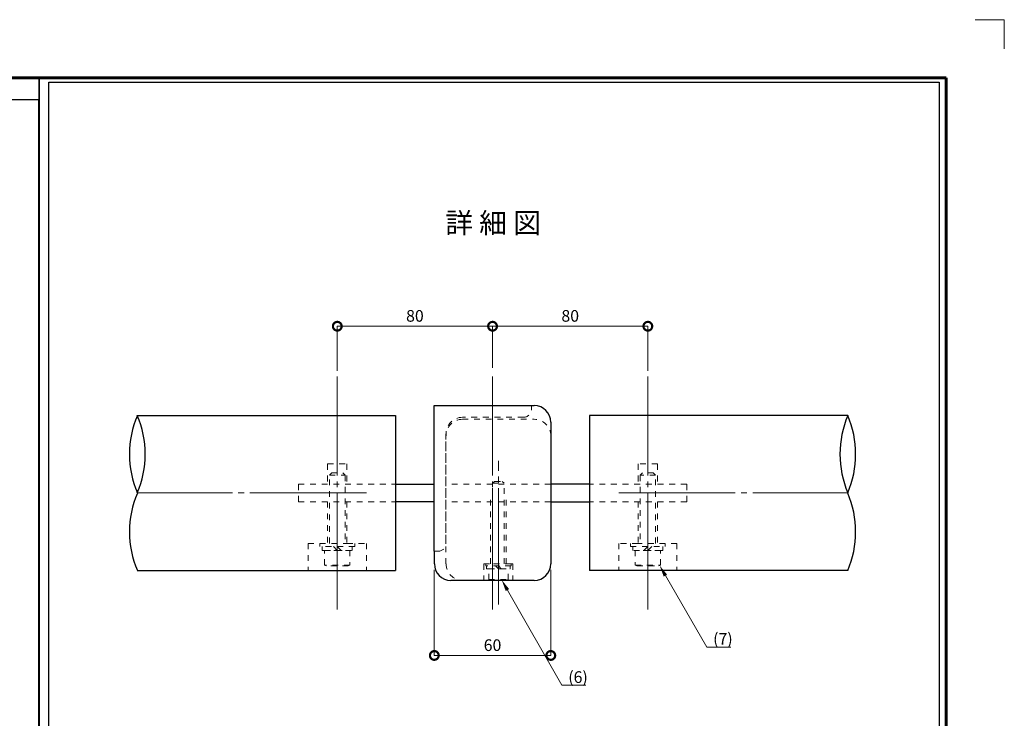
# Model space of a CAD drawing. Extents: x 0 to 420, y 0 to 297.
# Drawn here: x 251 to 420, y 177 to 297 of the extents above; entities that cross this region are included whole.
import ezdxf
from ezdxf.enums import TextEntityAlignment as Align

# ---------------------------------------------------------------- set-up
doc = ezdxf.new("R2010")
doc.units = 0
doc.linetypes.add('CENTER2', pattern=[23, 20, -1, 1, -1])
doc.linetypes.add('DASHED2', pattern=[2, 1, -1])
doc.layers.add('テキスト', color=7, linetype='Continuous')
for name, color, linetype, lineweight in [('中心線', 3, 'CENTER2', 9), ('実線1', 7, 'Continuous', 25), ('実線2', 4, 'Continuous', 15), ('寸法線', 4, 'Continuous', 9), ('点線', 4, 'DASHED2', 9)]:
    doc.layers.add(name, color=color, linetype=linetype, lineweight=lineweight)
doc.layers.add('印刷しない線', color=11, linetype='Continuous', plot=False)
doc.styles.add('MSゴシック', font='MS Gothic.ttf')
doc.styles.add('高さ2MSゴシック', font='MS Gothic.ttf')
doc.styles.add('高さなしMSゴシック', font='MS Gothic.ttf')

# ---------------------------------------------------------------- blocks, each defined once
blk = doc.blocks.new('_DotSmall')
at = {"color": 0, "linetype": 'ByBlock', "const_width": 0.5}
blk.add_lwpolyline([(-0.0625, 0, 1), (0.0625, 0, 1)], format="xyb", close=True, dxfattribs=at)
blk = doc.blocks.new('外枠')
at = {"layer": '実線2'}
for p, q in [((420, 297), (415, 297)), ((420, 292), (420, 297))]:
    blk.add_line(p, q, dxfattribs=at)
blk = doc.blocks.new('A3規格図枠')
at = {"layer": '実線1', "lineweight": 60}
for p, q in [((15, 287), (410, 287)), ((410, 287), (410, 10))]:
    blk.add_line(p, q, dxfattribs=at)
blk.add_blockref('外枠', (0, 0))
at = {"layer": '実線1', "style": 'MSゴシック', "flags": 8}
for tag, p in [('作図者', (344.5, 19)), ('製作日', (363, 19))]:
    blk.add_attdef(tag, text='', height=2.5, dxfattribs=at).set_placement(p, align=Align.MIDDLE_CENTER)
at = {"layer": '実線1', "style": 'MSゴシック'}
blk.add_attdef('製品名', text='', height=6, dxfattribs=at).set_placement((296.5, 16), align=Align.MIDDLE_CENTER)
at = {"layer": '実線1', "style": 'MSゴシック', "flags": 8}
blk.add_attdef('検図者', text='', height=2.5, dxfattribs=at).set_placement((344.5, 13), align=Align.MIDDLE)

msp = doc.modelspace()

# ---------------------------------------------------------------- linework, layer by layer
at = {"layer": '中心線'}
for p, q in [((305.46, 195.71), (305.46, 235.71)), ((332.12, 195.71), (332.12, 235.71)), ((358.79, 195.71), (358.79, 235.71)), ((333.12, 196.54), (333.12, 221.21)), ((310.46, 215.71), (271.12, 215.71)), ((353.79, 215.71), (393.12, 215.71))]:
    msp.add_line(p, q, dxfattribs=at)
at = {"layer": '印刷しない線'}
for p, q in [((17.19, 283.31), (254.16, 283.31)), ((254.16, 283.31), (254.16, 131.51))]:
    msp.add_line(p, q, dxfattribs=at)
at = {"layer": '印刷しない線', "linetype": 'Continuous'}
for points in [[(15, 130.68), (254.29, 130.68), (254.29, 287), (15, 287)], [(254.29, 58.8), (410, 58.8), (410, 287), (254.29, 287)]]:
    msp.add_lwpolyline(points, close=True, dxfattribs=at)
at = {"layer": '印刷しない線'}
msp.add_lwpolyline([(408.82, 59.98), (255.95, 59.98), (255.95, 286.29), (408.82, 286.29)], close=True, dxfattribs=at)
at = {"layer": '実線1'}
for p, q in [((322.12, 205.71), (322.12, 230.71)), ((322.12, 230.71), (338.79, 230.71)), ((338.79, 230.71), (339.29, 230.71)), ((271.12, 229.04), (315.46, 229.04)), ((315.46, 229.04), (315.46, 202.38)), ((348.79, 229.04), (348.79, 202.38)), ((393.12, 229.04), (348.79, 229.04)), ((342.12, 227.88), (342.12, 225.54)), ((342.12, 225.54), (342.12, 203.54)), ((315.46, 217.21), (322.12, 217.21)), ((348.79, 217.21), (342.12, 217.21)), ((322.12, 214.21), (315.46, 214.21)), ((342.12, 214.21), (348.79, 214.21)), ((322.12, 205.71), (322.12, 203.54)), ((271.12, 202.38), (315.46, 202.38)), ((393.12, 202.38), (348.79, 202.38)), ((326.96, 200.71), (324.96, 200.71)), ((339.29, 200.71), (326.96, 200.71))]:
    msp.add_line(p, q, dxfattribs=at)
at = {"layer": '実線1', "color": 4, "linetype": 'ByBlock', "lineweight": 9}
for p, q in [((368.9, 189.26), (369.9, 189.26)), ((344.02, 182.68), (345.02, 182.68))]:
    msp.add_line(p, q, dxfattribs=at)
for points in [[(361.81, 201.53), (368.9, 189.26)], [(334.68, 199.04), (344.02, 182.68)], [(369.9, 189.26), (373.04, 189.26)], [(345.02, 182.68), (348.16, 182.68)]]:
    msp.add_lwpolyline(points, dxfattribs=at)
at = {"layer": '実線1'}
for centre, radius, start, end in [((339.29, 227.88), 2.83, 0, 90), ((286.94, 222.38), 17.16, 157.1416, 202.8584), ((255.31, 222.38), 17.16, 337.1416, 22.8584), ((408.94, 222.38), 17.16, 157.1416, 202.8584), ((377.31, 222.38), 17.16, 337.1416, 22.8584), ((286.94, 209.04), 17.16, 157.1416, 202.8584), ((377.31, 209.04), 17.16, 337.1416, 22.8584), ((324.96, 203.54), 2.83, 180, 270), ((339.29, 203.54), 2.83, 270, 0)]:
    msp.add_arc(centre, radius, start, end, dxfattribs=at)
at = {"layer": '実線1', "color": 4}
for points in [[(361.52, 201.36), (360.81, 203.26), (362.1, 201.69)], [(334.39, 198.87), (333.69, 200.78), (334.97, 199.21)]]:
    msp.add_solid(points, dxfattribs=at)
at = {"layer": '寸法線', "color": 4, "lineweight": 9}
for p, q in [((305.46, 236.71), (305.46, 244.35)), ((332.12, 244.35), (305.46, 244.35)), ((332.12, 237.2), (332.12, 244.35)), ((332.12, 237.2), (332.12, 244.35)), ((332.12, 244.35), (358.79, 244.35)), ((358.79, 236.71), (358.79, 244.35)), ((322.12, 202.54), (322.12, 187.81)), ((342.12, 202.54), (342.12, 187.81)), ((322.12, 187.81), (342.12, 187.81))]:
    msp.add_line(p, q, dxfattribs=at)
at = {"layer": '点線'}
for p, q in [((338.79, 230.71), (338.79, 230.04)), ((337.46, 228.71), (326.96, 228.71)), ((326.96, 228.38), (339.29, 228.38)), ((324.12, 225.88), (324.12, 207.04)), ((324.12, 203.54), (324.12, 225.54)), ((303.79, 220.71), (307.12, 220.71)), ((303.79, 220.71), (303.79, 217.21)), ((307.12, 220.71), (307.12, 217.21)), ((360.46, 220.71), (357.12, 220.71)), ((357.12, 220.71), (357.12, 217.21)), ((360.46, 220.71), (360.46, 217.21)), ((304.12, 218.77), (304.52, 219.17)), ((304.12, 207.04), (304.12, 218.77)), ((304.12, 218.77), (306.79, 218.77)), ((304.52, 219.17), (306.39, 219.17)), ((306.79, 218.77), (306.39, 219.17)), ((306.79, 218.77), (306.79, 207.04)), ((357.46, 218.77), (357.86, 219.17)), ((357.46, 218.77), (357.46, 207.04)), ((360.12, 218.77), (357.46, 218.77)), ((359.72, 219.17), (357.86, 219.17)), ((360.12, 218.77), (359.72, 219.17)), ((360.12, 207.04), (360.12, 218.77)), ((298.79, 214.21), (298.79, 217.21)), ((298.79, 217.21), (315.46, 217.21)), ((342.12, 217.21), (324.12, 217.21)), ((332.12, 217.38), (332.46, 217.71)), ((332.12, 217.38), (334.12, 217.38)), ((332.12, 203.54), (332.12, 217.38)), ((332.46, 217.71), (333.79, 217.71)), ((334.12, 217.38), (333.79, 217.71)), ((334.12, 203.54), (334.12, 217.38)), ((365.46, 217.21), (348.79, 217.21)), ((365.46, 214.21), (365.46, 217.21)), ((298.79, 214.21), (315.46, 214.21)), ((303.79, 214.21), (303.79, 207.04)), ((307.12, 214.21), (307.12, 207.04)), ((342.12, 214.21), (324.12, 214.21)), ((331.79, 203.54), (331.79, 214.63)), ((334.46, 203.54), (334.46, 214.63)), ((365.46, 214.21), (348.79, 214.21)), ((357.12, 214.21), (357.12, 207.04)), ((360.46, 214.21), (360.46, 207.04)), ((300.46, 207.04), (300.46, 202.38)), ((300.46, 207.04), (303.79, 207.04)), ((302.46, 206.51), (302.46, 207.04)), ((302.46, 207.04), (308.46, 207.04)), ((308.46, 206.51), (302.46, 206.51)), ((302.89, 206.51), (302.89, 205.84)), ((305.46, 205.84), (304.79, 206.51)), ((305.46, 206.51), (306.12, 205.84)), ((307.12, 207.04), (310.46, 207.04)), ((308.02, 205.84), (308.02, 206.51)), ((308.46, 207.04), (308.46, 206.51)), ((310.46, 207.04), (310.46, 202.38)), ((353.79, 207.04), (353.79, 202.38)), ((357.12, 207.04), (353.79, 207.04)), ((361.79, 207.04), (355.79, 207.04)), ((355.79, 207.04), (355.79, 206.51)), ((355.79, 206.51), (361.79, 206.51)), ((356.22, 205.84), (356.22, 206.51)), ((358.79, 206.51), (358.12, 205.84)), ((358.79, 205.84), (359.46, 206.51)), ((363.79, 207.04), (360.46, 207.04)), ((361.36, 206.51), (361.36, 205.84)), ((361.79, 206.51), (361.79, 207.04)), ((363.79, 207.04), (363.79, 202.38)), ((302.89, 205.84), (308.02, 205.84)), ((303.29, 203.34), (303.29, 205.84)), ((303.29, 205.84), (307.62, 205.84)), ((307.62, 205.84), (307.62, 203.34)), ((322.79, 205.71), (322.12, 205.71)), ((361.36, 205.84), (356.22, 205.84)), ((356.62, 205.84), (356.62, 203.34)), ((360.96, 205.84), (356.62, 205.84)), ((360.96, 203.34), (360.96, 205.84)), ((307.62, 203.34), (303.29, 203.34)), ((303.58, 203.18), (303.29, 203.34)), ((307.33, 203.18), (303.58, 203.18)), ((307.33, 203.18), (307.62, 203.34)), ((330.62, 203.54), (331.79, 203.54)), ((330.62, 203.54), (330.62, 200.71)), ((330.96, 203.54), (330.96, 203.21)), ((335.29, 203.54), (330.96, 203.54)), ((335.29, 203.21), (330.96, 203.21)), ((331.09, 203.21), (331.09, 202.71)), ((333.12, 202.71), (332.62, 203.21)), ((333.12, 203.21), (333.62, 202.71)), ((335.62, 203.54), (334.46, 203.54)), ((335.16, 202.71), (335.16, 203.21)), ((335.29, 203.21), (335.29, 203.54)), ((335.62, 203.54), (335.62, 200.71)), ((356.62, 203.34), (360.96, 203.34)), ((356.91, 203.18), (356.62, 203.34)), ((356.91, 203.18), (360.67, 203.18)), ((360.67, 203.18), (360.96, 203.34)), ((331.09, 202.71), (335.16, 202.71)), ((331.46, 200.84), (331.46, 202.71)), ((331.46, 202.71), (334.79, 202.71)), ((334.79, 200.84), (334.79, 202.71)), ((331.46, 200.84), (331.69, 200.71)), ((331.46, 200.84), (334.79, 200.84)), ((331.69, 200.71), (334.56, 200.71)), ((334.79, 200.84), (334.56, 200.71))]:
    msp.add_line(p, q, dxfattribs=at)
for centre, radius, start, end in [((337.46, 230.04), 1.33, 270, 0), ((326.96, 225.88), 2.83, 90, 180), ((326.96, 225.54), 2.83, 90, 180), ((339.29, 225.54), 2.83, 0, 90), ((322.79, 207.04), 1.33, 270, 0), ((326.96, 203.54), 2.83, 180, 270)]:
    msp.add_arc(centre, radius, start, end, dxfattribs=at)

# ---------------------------------------------------------------- block references
at = {"layer": '実線1'}
msp.add_blockref('A3規格図枠', (0, 0), dxfattribs=at)
at = {"layer": '寸法線', "color": 4, "lineweight": 9, "xscale": 3, "yscale": 3, "zscale": 3, "rotation": 180}
for p in [(305.46, 244.35), (332.12, 244.35), (322.12, 187.81)]:
    msp.add_blockref('_DotSmall', p, dxfattribs=at)
at = {"layer": '寸法線', "color": 4, "lineweight": 9, "xscale": 3, "yscale": 3, "zscale": 3}
for p in [(332.12, 244.35), (358.79, 244.35), (342.12, 187.81)]:
    msp.add_blockref('_DotSmall', p, dxfattribs=at)

# ---------------------------------------------------------------- texts
at = {"layer": 'テキスト', "linetype": 'Continuous', "style": '高さなしMSゴシック'}
msp.add_text('%%U詳 細 図', height=3.5, dxfattribs=at).set_placement((332.22, 261.63), align=Align.MIDDLE)
at = {"layer": '実線1', "color": 4, "char_height": 2, "attachment_point": 1, "style": '高さ2MSゴシック'}
for s, insert in [('(7)', (370, 191.66)), ('(6)', (345.12, 185.09))]:
    msp.add_mtext(s, dxfattribs=dict(at, insert=insert))
at = {"layer": '寸法線', "color": 4, "char_height": 2, "attachment_point": 5, "style": '高さ2MSゴシック'}
for s, insert in [('80', (318.79, 245.87)), ('80', (345.46, 245.87)), ('60', (332.12, 189.32))]:
    msp.add_mtext(s, dxfattribs=dict(at, insert=insert))

doc.saveas('drawing.dxf')
